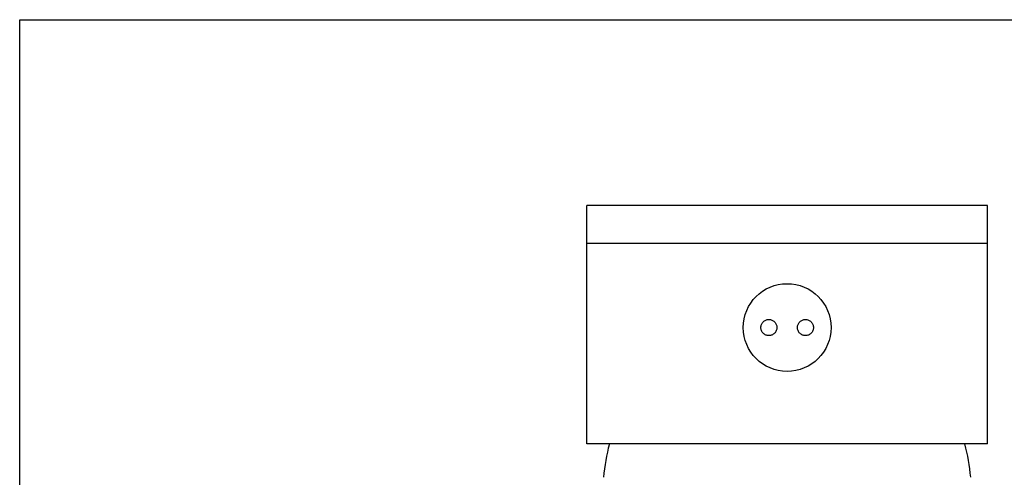
# Model space of a CAD drawing. Units: millimetres. Extents: x 0 to 297, y 0 to 210.
# Drawn here: x 0 to 83, y 172 to 210 of the extents above; entities that cross this region are included whole.
import ezdxf

# ---------------------------------------------------------------- set-up
doc = ezdxf.new("R2010")
doc.units = ezdxf.units.MM
doc.header["$LTSCALE"] = 16.335
doc.layers.get('0').update_dxf_attribs({"linetype": 'CONTINUOUS'})
doc.layers.add('02___PRT_ALL_AXES', color=7, linetype='CONTINUOUS')

msp = doc.modelspace()

# ---------------------------------------------------------------- linework, layer by layer
at = {"color": 7, "linetype": 'Continuous'}
for p, q in [((0, 0), (0, 210)), ((0, 210), (297, 210)), ((47.5901, 174.4166), (47.5901, 194.4166)), ((81.1901, 194.4166), (47.5901, 194.4166)), ((81.1901, 174.4166), (81.1901, 194.4166)), ((81.1901, 191.2166), (47.5901, 191.2166)), ((81.1901, 174.4166), (47.5901, 174.4166))]:
    msp.add_line(p, q, dxfattribs=at)
msp.add_circle((64.3901, 184.1766), 3.68, dxfattribs=at)
at = {"layer": '02___PRT_ALL_AXES', "color": 7, "linetype": 'Continuous'}
for centre, start, end in [((63.7476, 170.4954), 164.633972, 175.655397), ((65.0327, 170.4954), 4.344603, 15.366028)]:
    msp.add_arc(centre, 14.8, start, end, dxfattribs=at)
for points, knots in [([(62.1866, 184.1766), (62.1866, 184.221), (62.1952, 184.31), (62.2335, 184.4382), (62.2957, 184.5564), (62.3794, 184.66), (62.4815, 184.745), (62.5979, 184.8082), (62.7243, 184.8471), (62.8558, 184.8602), (62.9872, 184.847), (63.1135, 184.8079), (63.2299, 184.7447), (63.3318, 184.6596), (63.4154, 184.556), (63.4775, 184.4379), (63.5157, 184.3099), (63.5243, 184.221), (63.5243, 184.1766)], [0, 0, 0, 0, 0.0629866, 0.1259129, 0.1887016, 0.251316, 0.3137417, 0.3759942, 0.438114, 0.5001618, 0.5622074, 0.6243143, 0.6865356, 0.7489139, 0.8114694, 0.8741952, 0.9370547, 1, 1, 1, 1]), ([(65.256, 184.1766), (65.256, 184.221), (65.2646, 184.3099), (65.3028, 184.438), (65.3649, 184.5561), (65.4485, 184.6596), (65.5504, 184.7447), (65.6667, 184.8079), (65.793, 184.847), (65.9245, 184.8602), (66.0559, 184.8471), (66.1823, 184.8082), (66.2988, 184.745), (66.4008, 184.66), (66.4846, 184.5564), (66.5468, 184.4382), (66.5851, 184.31), (66.5937, 184.221), (66.5937, 184.1766)], [0, 0, 0, 0, 0.0629572, 0.1258239, 0.1885508, 0.2511017, 0.3134715, 0.3756836, 0.437784, 0.4998265, 0.5618751, 0.6239969, 0.6862512, 0.7486781, 0.8112939, 0.8740838, 0.9370123, 1, 1, 1, 1]), ([(63.5243, 184.1766), (63.5243, 184.1323), (63.5157, 184.0433), (63.4775, 183.9153), (63.4154, 183.7972), (63.3318, 183.6936), (63.2299, 183.6086), (63.1135, 183.5453), (62.9872, 183.5063), (62.8558, 183.4931), (62.7244, 183.5061), (62.598, 183.545), (62.4815, 183.6082), (62.3794, 183.6933), (62.2957, 183.7969), (62.2335, 183.9151), (62.1952, 184.0433), (62.1866, 184.1322), (62.1866, 184.1766)], [0, 0, 0, 0, 0.0629564, 0.1258231, 0.1885498, 0.2511005, 0.3134705, 0.3756832, 0.4377842, 0.499827, 0.5618756, 0.6239974, 0.6862514, 0.748678, 0.8112938, 0.8740839, 0.9370124, 1, 1, 1, 1]), ([(66.5937, 184.1766), (66.5937, 184.1322), (66.5851, 184.0433), (66.5468, 183.9151), (66.4846, 183.7969), (66.4008, 183.6933), (66.2988, 183.6082), (66.1823, 183.545), (66.0559, 183.5062), (65.9245, 183.4931), (65.7931, 183.5063), (65.6667, 183.5453), (65.5504, 183.6086), (65.4485, 183.6936), (65.3649, 183.7972), (65.3028, 183.9153), (65.2646, 184.0434), (65.256, 184.1323), (65.256, 184.1766)], [0, 0, 0, 0, 0.0629866, 0.1259132, 0.1887021, 0.2513166, 0.3137422, 0.3759946, 0.4381145, 0.5001624, 0.5622079, 0.624315, 0.6865365, 0.7489148, 0.8114702, 0.8741959, 0.9370553, 1, 1, 1, 1])]:
    msp.add_open_spline(points, degree=3, knots=knots, dxfattribs=at)

doc.saveas('drawing.dxf')
